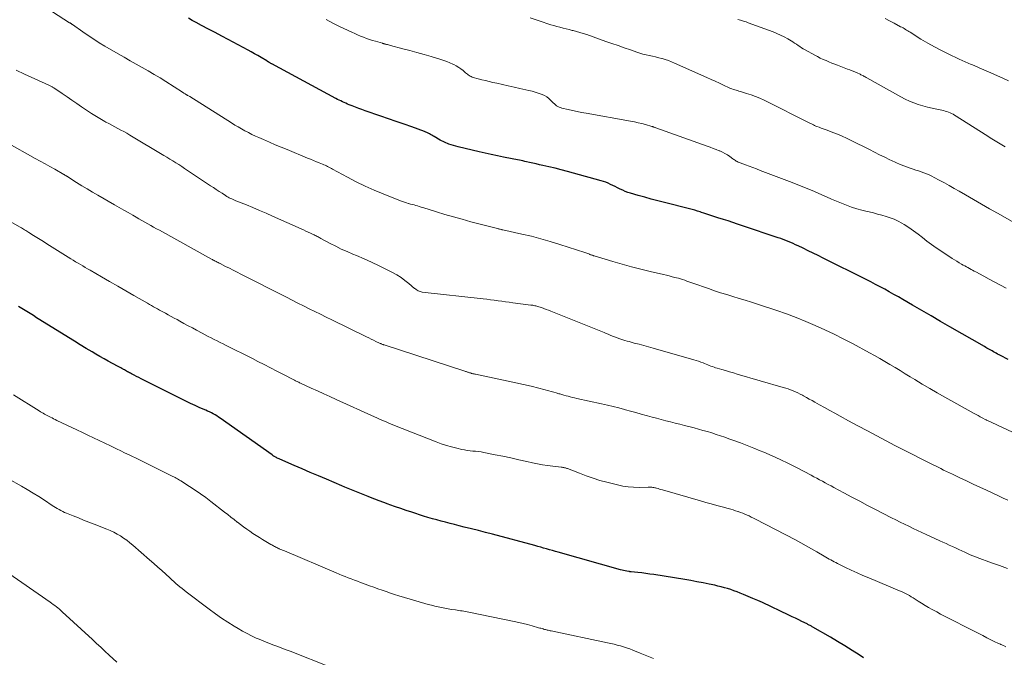
# Model space of a CAD drawing. Units: feet. Extents: x 1901632 to 1905000, y 550000 to 555000.
# Drawn here: x 1904093 to 1904302, y 550222 to 550358 of the extents above; entities that cross this region are included whole.
import ezdxf

# ---------------------------------------------------------------- set-up
doc = ezdxf.new("R2010")
doc.units = ezdxf.units.FT
doc.header["$LTSCALE"] = 100
doc.header["$MEASUREMENT"] = 0
doc.layers.add('CONTOUR INDEX', color=32, linetype='Continuous', lineweight=25)
doc.layers.add('CONTOUR INTERMEDIATE', color=40, linetype='Continuous', lineweight=15)

msp = doc.modelspace()

# ---------------------------------------------------------------- linework, layer by layer
at = {"layer": 'CONTOUR INDEX', "flags": 128}
for points, elevation in [([(1904302.73, 550285.66), (1904301.11, 550286.52), (1904300.81, 550286.68), (1904300.52, 550286.84), (1904300.22, 550287.01), (1904299.93, 550287.17), (1904299.89, 550287.19), (1904299.62, 550287.34), (1904299.34, 550287.5), (1904299.07, 550287.65), (1904298.8, 550287.8), (1904298.52, 550287.96), (1904298.25, 550288.11), (1904297.98, 550288.27), (1904297.71, 550288.43), (1904290.37, 550292.65), (1904288.38, 550293.8), (1904286.39, 550294.95), (1904284.41, 550296.1), (1904282.42, 550297.24), (1904280.36, 550298.43), (1904279.4, 550298.98), (1904278.43, 550299.53), (1904277.46, 550300.07), (1904276.49, 550300.61), (1904275.51, 550301.13), (1904274.53, 550301.65), (1904273.55, 550302.17), (1904272.56, 550302.67), (1904263.4, 550307.27), (1904262.35, 550307.8), (1904261.29, 550308.32), (1904260.23, 550308.83), (1904259.17, 550309.34), (1904258.07, 550309.86), (1904257.55, 550310.1), (1904257.03, 550310.34), (1904256.51, 550310.57), (1904255.98, 550310.79), (1904255.45, 550311), (1904254.92, 550311.2), (1904254.38, 550311.4), (1904253.84, 550311.58), (1904246.23, 550314.15), (1904245.22, 550314.49), (1904244.21, 550314.82), (1904243.19, 550315.15), (1904242.18, 550315.47), (1904241.01, 550315.84), (1904240.58, 550315.98), (1904240.15, 550316.12), (1904239.71, 550316.26), (1904239.28, 550316.4), (1904238.85, 550316.55), (1904238.42, 550316.69), (1904237.99, 550316.83), (1904237.55, 550316.97), (1904237.27, 550317.07), (1904236.69, 550317.24), (1904236.11, 550317.42), (1904235.53, 550317.58), (1904234.95, 550317.73), (1904229.64, 550319.08), (1904228.24, 550319.44), (1904226.84, 550319.81), (1904225.45, 550320.2), (1904224.06, 550320.59), (1904222.44, 550321.06), (1904221.87, 550321.24), (1904221.31, 550321.44), (1904220.76, 550321.68), (1904220.22, 550321.93), (1904220.11, 550321.99), (1904219.63, 550322.23), (1904219.14, 550322.47), (1904218.66, 550322.71), (1904218.17, 550322.94), (1904217.68, 550323.17), (1904217.19, 550323.37), (1904216.68, 550323.55), (1904216.17, 550323.71), (1904210.33, 550325.34), (1904209.01, 550325.7), (1904207.7, 550326.04), (1904206.37, 550326.37), (1904205.05, 550326.67), (1904203.81, 550326.95), (1904203.1, 550327.11), (1904202.39, 550327.27), (1904201.68, 550327.43), (1904200.97, 550327.59), (1904200.31, 550327.74), (1904199.93, 550327.82), (1904199.55, 550327.91), (1904199.17, 550328), (1904198.79, 550328.08), (1904198.41, 550328.17), (1904198.03, 550328.25), (1904197.64, 550328.33), (1904197.26, 550328.4), (1904195.42, 550328.74), (1904194.12, 550328.99), (1904192.82, 550329.26), (1904191.53, 550329.54), (1904190.24, 550329.84), (1904185.75, 550330.9), (1904184.76, 550331.18), (1904183.79, 550331.51), (1904182.86, 550331.91), (1904181.94, 550332.37), (1904180.64, 550333.09), (1904180.39, 550333.24), (1904180.14, 550333.38), (1904179.89, 550333.53), (1904179.64, 550333.68), (1904179.39, 550333.82), (1904179.14, 550333.95), (1904178.88, 550334.07), (1904178.61, 550334.17), (1904175.88, 550335.16), (1904174.25, 550335.75), (1904172.61, 550336.33), (1904170.97, 550336.9), (1904169.33, 550337.47), (1904166.01, 550338.61), (1904165.31, 550338.85), (1904164.62, 550339.1), (1904163.93, 550339.36), (1904163.24, 550339.63), (1904162.59, 550339.88), (1904162.23, 550340.02), (1904161.87, 550340.18), (1904161.51, 550340.33), (1904161.16, 550340.5), (1904160.8, 550340.67), (1904160.45, 550340.85), (1904160.11, 550341.02), (1904159.76, 550341.21), (1904146.17, 550348.54), (1904146.05, 550348.6), (1904145.94, 550348.67), (1904145.82, 550348.73), (1904145.71, 550348.8), (1904145.62, 550348.84), (1904145.55, 550348.89), (1904145.48, 550348.93), (1904145.41, 550348.97), (1904145.34, 550349.01), (1904145.27, 550349.05), (1904145.2, 550349.1), (1904145.13, 550349.14), (1904145.06, 550349.18), (1904143.84, 550349.92), (1904143.16, 550350.33), (1904142.47, 550350.73), (1904141.77, 550351.11), (1904141.08, 550351.49), (1904136.88, 550353.72), (1904135.47, 550354.47), (1904134.05, 550355.23), (1904132.63, 550355.98), (1904131.21, 550356.74), (1904130.02, 550357.37), (1904129.2, 550357.81), (1904128.39, 550358.26)], 960), ([(1904271.96, 550222.21), (1904271.04, 550222.83), (1904269.54, 550223.81), (1904268.02, 550224.78), (1904266.49, 550225.71), (1904264.94, 550226.62), (1904261.23, 550228.77), (1904261.08, 550228.85), (1904260.92, 550228.94), (1904260.76, 550229.03), (1904260.61, 550229.11), (1904260.45, 550229.19), (1904260.29, 550229.27), (1904260.13, 550229.35), (1904259.97, 550229.43), (1904258.9, 550229.96), (1904258.2, 550230.31), (1904257.5, 550230.65), (1904256.8, 550230.98), (1904256.1, 550231.31), (1904250.47, 550233.96), (1904249.48, 550234.42), (1904248.48, 550234.86), (1904247.48, 550235.29), (1904246.47, 550235.71), (1904245.77, 550236), (1904245.11, 550236.26), (1904244.44, 550236.5), (1904243.76, 550236.73), (1904243.09, 550236.94), (1904242.4, 550237.14), (1904241.71, 550237.32), (1904241.02, 550237.49), (1904240.33, 550237.65), (1904239.14, 550237.9), (1904237.85, 550238.17), (1904236.55, 550238.42), (1904235.25, 550238.66), (1904233.95, 550238.87), (1904227.38, 550239.92), (1904226.54, 550240.05), (1904225.69, 550240.17), (1904224.84, 550240.27), (1904224, 550240.37), (1904222.54, 550240.52), (1904222.42, 550240.53), (1904222.3, 550240.55), (1904222.18, 550240.57), (1904222.05, 550240.59), (1904221.63, 550240.67), (1904221.3, 550240.73), (1904220.97, 550240.8), (1904220.64, 550240.88), (1904220.32, 550240.97), (1904207.07, 550244.7), (1904206.45, 550244.87), (1904205.82, 550245.05), (1904205.19, 550245.23), (1904204.57, 550245.4), (1904203.94, 550245.58), (1904203.32, 550245.75), (1904202.69, 550245.92), (1904202.06, 550246.09), (1904193.09, 550248.5), (1904191.59, 550248.9), (1904190.09, 550249.29), (1904188.58, 550249.67), (1904187.08, 550250.05), (1904185.96, 550250.33), (1904185.01, 550250.57), (1904184.06, 550250.81), (1904183.11, 550251.05), (1904182.17, 550251.3), (1904181.22, 550251.55), (1904180.28, 550251.82), (1904179.34, 550252.1), (1904178.41, 550252.39), (1904175.89, 550253.19), (1904174.73, 550253.57), (1904173.57, 550253.96), (1904172.42, 550254.36), (1904171.27, 550254.78), (1904170.88, 550254.92), (1904169.93, 550255.27), (1904168.98, 550255.63), (1904168.04, 550255.99), (1904167.09, 550256.36), (1904166.62, 550256.54), (1904165.91, 550256.82), (1904165.21, 550257.1), (1904164.5, 550257.39), (1904163.8, 550257.67), (1904163.1, 550257.96), (1904162.39, 550258.25), (1904161.69, 550258.55), (1904160.99, 550258.84), (1904157.75, 550260.22), (1904156.04, 550260.95), (1904154.32, 550261.68), (1904152.61, 550262.41), (1904150.9, 550263.15), (1904147.87, 550264.46), (1904147.68, 550264.55), (1904147.48, 550264.64), (1904147.29, 550264.73), (1904147.1, 550264.82), (1904146.91, 550264.92), (1904146.81, 550264.97), (1904146.72, 550265.02), (1904146.63, 550265.08), (1904146.54, 550265.13), (1904146.45, 550265.19), (1904146.36, 550265.25), (1904146.27, 550265.31), (1904146.18, 550265.38), (1904135.17, 550273.19), (1904134.81, 550273.44), (1904134.43, 550273.68), (1904134.05, 550273.91), (1904133.67, 550274.13), (1904133.27, 550274.33), (1904132.88, 550274.53), (1904132.48, 550274.72), (1904132.07, 550274.9), (1904130.85, 550275.43), (1904129.83, 550275.88), (1904128.83, 550276.35), (1904127.82, 550276.82), (1904126.83, 550277.31), (1904118.8, 550281.33), (1904118.31, 550281.58), (1904117.82, 550281.83), (1904117.33, 550282.09), (1904116.84, 550282.34), (1904116.29, 550282.63), (1904116.07, 550282.75), (1904115.86, 550282.86), (1904115.65, 550282.98), (1904115.44, 550283.09), (1904115.23, 550283.21), (1904115.02, 550283.33), (1904114.81, 550283.45), (1904114.59, 550283.57), (1904114.5, 550283.62), (1904114.25, 550283.76), (1904113.99, 550283.9), (1904113.73, 550284.04), (1904113.48, 550284.18), (1904112.22, 550284.86), (1904111.33, 550285.34), (1904110.45, 550285.83), (1904109.57, 550286.33), (1904108.7, 550286.84), (1904107.91, 550287.3), (1904106.64, 550288.05), (1904105.38, 550288.81), (1904104.13, 550289.57), (1904102.88, 550290.35), (1904096.79, 550294.15), (1904096.1, 550294.58), (1904095.41, 550295.02), (1904094.71, 550295.45), (1904094.02, 550295.88), (1904093.31, 550296.32), (1904092.97, 550296.52), (1904092.63, 550296.73), (1904092.28, 550296.94)], 940)]:
    msp.add_lwpolyline(points, dxfattribs=dict(at, elevation=elevation))
at = {"layer": 'CONTOUR INTERMEDIATE', "flags": 128}
for points, elevation in [([(1904308.1, 550268.19), (1904298.23, 550272.76), (1904298.21, 550272.77), (1904298.2, 550272.78), (1904298.18, 550272.79), (1904298.16, 550272.8), (1904298.09, 550272.83), (1904298.07, 550272.84), (1904298.06, 550272.85), (1904298.04, 550272.86), (1904298.02, 550272.87), (1904297.22, 550273.3), (1904296.8, 550273.52), (1904296.38, 550273.74), (1904295.97, 550273.97), (1904295.55, 550274.2), (1904289.29, 550277.68), (1904287.68, 550278.59), (1904286.08, 550279.51), (1904284.5, 550280.45), (1904282.92, 550281.4), (1904281.91, 550282.01), (1904280.84, 550282.67), (1904279.77, 550283.32), (1904278.7, 550283.97), (1904277.62, 550284.62), (1904276.54, 550285.26), (1904275.46, 550285.89), (1904274.36, 550286.51), (1904273.26, 550287.11), (1904269.64, 550289.06), (1904267.68, 550290.08), (1904265.72, 550291.07), (1904263.73, 550292.01), (1904261.73, 550292.93), (1904259.71, 550293.8), (1904257.67, 550294.62), (1904255.61, 550295.38), (1904253.53, 550296.11), (1904249.46, 550297.46), (1904248.15, 550297.88), (1904246.84, 550298.29), (1904245.53, 550298.69), (1904244.22, 550299.08), (1904242.9, 550299.48), (1904241.59, 550299.88), (1904240.29, 550300.31), (1904238.99, 550300.76), (1904235.68, 550301.92), (1904235.25, 550302.08), (1904234.81, 550302.23), (1904234.38, 550302.38), (1904233.95, 550302.54), (1904233.51, 550302.68), (1904233.07, 550302.82), (1904232.63, 550302.95), (1904232.19, 550303.07), (1904231.87, 550303.15), (1904231.26, 550303.3), (1904230.66, 550303.45), (1904230.05, 550303.6), (1904229.44, 550303.75), (1904226.63, 550304.41), (1904224.62, 550304.9), (1904222.62, 550305.42), (1904220.63, 550305.97), (1904218.64, 550306.55), (1904214.71, 550307.72), (1904214.58, 550307.76), (1904214.45, 550307.8), (1904214.32, 550307.85), (1904214.2, 550307.89), (1904214.07, 550307.93), (1904213.94, 550307.98), (1904213.81, 550308.02), (1904213.69, 550308.07), (1904213.53, 550308.13), (1904213.32, 550308.2), (1904213.11, 550308.27), (1904212.9, 550308.34), (1904212.69, 550308.41), (1904207.37, 550310.16), (1904205.37, 550310.79), (1904203.37, 550311.37), (1904201.34, 550311.89), (1904199.31, 550312.37), (1904195.27, 550313.26), (1904195.24, 550313.26), (1904195.22, 550313.27), (1904195.2, 550313.27), (1904195.18, 550313.28), (1904195.08, 550313.3), (1904195.06, 550313.3), (1904195.04, 550313.31), (1904195.02, 550313.31), (1904194.99, 550313.32), (1904194.73, 550313.38), (1904194.58, 550313.42), (1904194.42, 550313.46), (1904194.27, 550313.5), (1904194.12, 550313.53), (1904188.45, 550315), (1904186.62, 550315.5), (1904184.79, 550316.01), (1904182.96, 550316.54), (1904181.14, 550317.1), (1904178.27, 550318), (1904177.89, 550318.12), (1904177.51, 550318.23), (1904177.14, 550318.34), (1904176.76, 550318.45), (1904176.38, 550318.56), (1904176, 550318.66), (1904175.62, 550318.76), (1904175.24, 550318.86), (1904175.16, 550318.88), (1904174.75, 550319), (1904174.34, 550319.13), (1904173.93, 550319.27), (1904173.52, 550319.42), (1904169.81, 550320.9), (1904167.88, 550321.71), (1904165.97, 550322.57), (1904164.09, 550323.49), (1904162.23, 550324.46), (1904159.07, 550326.18), (1904158.81, 550326.32), (1904158.54, 550326.46), (1904158.28, 550326.6), (1904158.01, 550326.73), (1904157.74, 550326.86), (1904157.46, 550326.99), (1904157.19, 550327.11), (1904156.91, 550327.23), (1904156.23, 550327.51), (1904155.61, 550327.76), (1904154.99, 550328.02), (1904154.37, 550328.27), (1904153.75, 550328.53), (1904149.37, 550330.33), (1904148.12, 550330.85), (1904146.86, 550331.37), (1904145.61, 550331.91), (1904144.37, 550332.45), (1904143.39, 550332.88), (1904142.64, 550333.22), (1904141.89, 550333.57), (1904141.15, 550333.94), (1904140.42, 550334.33), (1904139.7, 550334.73), (1904138.99, 550335.14), (1904138.28, 550335.56), (1904137.58, 550335.99), (1904128.67, 550341.6), (1904128.52, 550341.69), (1904128.38, 550341.78), (1904128.23, 550341.87), (1904128.08, 550341.96), (1904128.01, 550342), (1904127.89, 550342.07), (1904127.78, 550342.14), (1904127.67, 550342.21), (1904127.56, 550342.28), (1904127.45, 550342.35), (1904127.33, 550342.42), (1904127.22, 550342.49), (1904127.11, 550342.56), (1904123.62, 550344.79), (1904122.37, 550345.57), (1904121.11, 550346.33), (1904119.84, 550347.07), (1904118.56, 550347.8), (1904117.27, 550348.51), (1904115.99, 550349.24), (1904114.71, 550349.97), (1904113.43, 550350.71), (1904110.64, 550352.33), (1904109.43, 550353.06), (1904108.24, 550353.81), (1904107.06, 550354.59), (1904105.9, 550355.38), (1904103.74, 550356.91), (1904103.66, 550356.96), (1904103.59, 550357.01), (1904103.51, 550357.07), (1904103.44, 550357.12), (1904103.36, 550357.17), (1904103.28, 550357.22), (1904103.21, 550357.27), (1904103.13, 550357.32), (1904096.05, 550361.84)], 956), ([(1904302.32, 550300.83), (1904301.13, 550301.47), (1904299.94, 550302.11), (1904298.75, 550302.75), (1904297.57, 550303.39), (1904295.85, 550304.32), (1904295.52, 550304.5), (1904295.19, 550304.68), (1904294.86, 550304.86), (1904294.53, 550305.04), (1904294.2, 550305.23), (1904293.88, 550305.41), (1904293.55, 550305.6), (1904293.22, 550305.78), (1904292.86, 550305.99), (1904292.36, 550306.28), (1904291.85, 550306.58), (1904291.36, 550306.89), (1904290.87, 550307.2), (1904288.44, 550308.78), (1904287.44, 550309.46), (1904286.45, 550310.15), (1904285.49, 550310.87), (1904284.54, 550311.61), (1904283.58, 550312.36), (1904282.61, 550313.06), (1904281.62, 550313.73), (1904280.61, 550314.37), (1904280.16, 550314.65), (1904279.35, 550315.1), (1904278.52, 550315.5), (1904277.66, 550315.84), (1904276.78, 550316.13), (1904275.88, 550316.38), (1904274.98, 550316.62), (1904274.08, 550316.85), (1904273.18, 550317.07), (1904272.76, 550317.17), (1904271.65, 550317.45), (1904270.54, 550317.76), (1904269.46, 550318.11), (1904268.38, 550318.5), (1904267.3, 550318.92), (1904266.24, 550319.35), (1904265.18, 550319.8), (1904264.13, 550320.26), (1904263.11, 550320.71), (1904261.55, 550321.4), (1904259.98, 550322.06), (1904258.39, 550322.7), (1904256.8, 550323.32), (1904250.01, 550325.91), (1904249.23, 550326.21), (1904248.45, 550326.5), (1904247.66, 550326.79), (1904246.88, 550327.08), (1904245.72, 550327.5), (1904245.52, 550327.59), (1904245.32, 550327.67), (1904245.12, 550327.78), (1904244.93, 550327.89), (1904244.75, 550328), (1904244.56, 550328.12), (1904244.38, 550328.25), (1904244.2, 550328.38), (1904243.56, 550328.85), (1904243.05, 550329.19), (1904242.52, 550329.51), (1904241.97, 550329.79), (1904241.41, 550330.04), (1904241.28, 550330.09), (1904240.64, 550330.34), (1904240, 550330.58), (1904239.36, 550330.82), (1904238.71, 550331.06), (1904227.79, 550334.97), (1904227.69, 550335.01), (1904227.59, 550335.05), (1904227.49, 550335.09), (1904227.39, 550335.13), (1904227.29, 550335.16), (1904227.19, 550335.2), (1904227.08, 550335.24), (1904226.98, 550335.27), (1904225.62, 550335.65), (1904224.84, 550335.87), (1904224.05, 550336.06), (1904223.26, 550336.23), (1904222.46, 550336.38), (1904212.97, 550338.05), (1904212.01, 550338.23), (1904211.05, 550338.42), (1904210.09, 550338.63), (1904209.14, 550338.86), (1904207.84, 550339.17), (1904207.55, 550339.26), (1904207.26, 550339.37), (1904206.98, 550339.51), (1904206.72, 550339.67), (1904206.47, 550339.86), (1904206.23, 550340.05), (1904205.99, 550340.26), (1904205.77, 550340.48), (1904205.44, 550340.83), (1904205.04, 550341.2), (1904204.61, 550341.54), (1904204.14, 550341.81), (1904203.64, 550342.04), (1904203.41, 550342.12), (1904202.77, 550342.35), (1904202.13, 550342.56), (1904201.48, 550342.75), (1904200.82, 550342.91), (1904198.87, 550343.36), (1904197.66, 550343.64), (1904196.44, 550343.91), (1904195.23, 550344.18), (1904194.01, 550344.45), (1904193.13, 550344.64), (1904192.36, 550344.81), (1904191.58, 550345), (1904190.81, 550345.19), (1904190.04, 550345.4), (1904188.97, 550345.7), (1904188.74, 550345.77), (1904188.52, 550345.86), (1904188.31, 550345.97), (1904188.11, 550346.1), (1904187.91, 550346.24), (1904187.72, 550346.38), (1904187.53, 550346.53), (1904187.34, 550346.68), (1904186.81, 550347.13), (1904186.36, 550347.49), (1904185.88, 550347.83), (1904185.38, 550348.12), (1904184.86, 550348.4), (1904184.66, 550348.5), (1904184.02, 550348.78), (1904183.38, 550349.05), (1904182.72, 550349.28), (1904182.06, 550349.5), (1904180.02, 550350.11), (1904178.51, 550350.55), (1904177.01, 550350.98), (1904175.5, 550351.39), (1904173.98, 550351.8), (1904171.36, 550352.5), (1904171.15, 550352.55), (1904170.95, 550352.6), (1904170.75, 550352.66), (1904170.55, 550352.71), (1904170.31, 550352.77), (1904170.23, 550352.79), (1904170.14, 550352.82), (1904170.06, 550352.84), (1904169.98, 550352.86), (1904169.9, 550352.88), (1904169.81, 550352.9), (1904169.73, 550352.93), (1904169.65, 550352.95), (1904168.16, 550353.37), (1904167.52, 550353.57), (1904166.88, 550353.77), (1904166.25, 550353.99), (1904165.63, 550354.22), (1904165.01, 550354.47), (1904164.39, 550354.73), (1904163.78, 550355), (1904163.18, 550355.29), (1904160.56, 550356.55), (1904159.12, 550357.26), (1904157.69, 550357.98)], 964), ([(1904304.12, 550314.78), (1904300.5, 550316.78), (1904298.77, 550317.74), (1904297.06, 550318.71), (1904295.35, 550319.7), (1904293.65, 550320.7), (1904292.34, 550321.48), (1904291.3, 550322.09), (1904290.24, 550322.69), (1904289.18, 550323.28), (1904288.11, 550323.86), (1904287.04, 550324.43), (1904286.5, 550324.7), (1904285.95, 550324.95), (1904285.39, 550325.18), (1904284.82, 550325.39), (1904284.25, 550325.59), (1904283.68, 550325.78), (1904283.1, 550325.98), (1904282.53, 550326.17), (1904281.72, 550326.45), (1904280.75, 550326.8), (1904279.79, 550327.18), (1904278.85, 550327.59), (1904277.91, 550328.02), (1904277.59, 550328.18), (1904276.51, 550328.71), (1904275.42, 550329.25), (1904274.34, 550329.79), (1904273.26, 550330.33), (1904269.38, 550332.26), (1904268.4, 550332.73), (1904267.42, 550333.18), (1904266.43, 550333.59), (1904265.43, 550333.99), (1904264.27, 550334.43), (1904263.84, 550334.59), (1904263.41, 550334.75), (1904262.98, 550334.91), (1904262.56, 550335.07), (1904262.04, 550335.27), (1904261.87, 550335.34), (1904261.71, 550335.41), (1904261.54, 550335.49), (1904261.38, 550335.57), (1904261.22, 550335.65), (1904261.05, 550335.73), (1904260.89, 550335.82), (1904260.73, 550335.9), (1904250.84, 550340.83), (1904249.93, 550341.26), (1904249.01, 550341.65), (1904248.07, 550341.99), (1904247.12, 550342.3), (1904245.81, 550342.69), (1904245.5, 550342.78), (1904245.2, 550342.87), (1904244.9, 550342.95), (1904244.6, 550343.04), (1904244.3, 550343.14), (1904244, 550343.24), (1904243.71, 550343.36), (1904243.42, 550343.49), (1904242.23, 550344.04), (1904241.35, 550344.45), (1904240.46, 550344.86), (1904239.58, 550345.26), (1904238.69, 550345.66), (1904231.8, 550348.74), (1904231.15, 550349.01), (1904230.49, 550349.26), (1904229.82, 550349.48), (1904229.14, 550349.68), (1904229.11, 550349.69), (1904228.44, 550349.86), (1904227.77, 550350.03), (1904227.1, 550350.18), (1904226.42, 550350.33), (1904225.74, 550350.49), (1904225.07, 550350.66), (1904224.41, 550350.86), (1904223.75, 550351.07), (1904222.43, 550351.53), (1904221.11, 550351.98), (1904219.79, 550352.44), (1904218.47, 550352.9), (1904217.16, 550353.36), (1904213.11, 550354.79), (1904212.39, 550355.03), (1904211.67, 550355.26), (1904210.94, 550355.46), (1904210.21, 550355.66), (1904210.05, 550355.7), (1904209.39, 550355.86), (1904208.74, 550356.03), (1904208.09, 550356.19), (1904207.43, 550356.35), (1904206.78, 550356.52), (1904206.14, 550356.7), (1904205.49, 550356.89), (1904204.85, 550357.1), (1904203.61, 550357.51), (1904202.35, 550357.94), (1904201.09, 550358.36)], 968), ([(1904302.1, 550330.89), (1904300.67, 550331.75), (1904299.25, 550332.62), (1904297.85, 550333.51), (1904291.68, 550337.47), (1904291.37, 550337.67), (1904291.05, 550337.85), (1904290.73, 550338.02), (1904290.4, 550338.17), (1904290.06, 550338.31), (1904289.72, 550338.44), (1904289.36, 550338.54), (1904289.01, 550338.62), (1904287.56, 550338.92), (1904286.57, 550339.13), (1904285.59, 550339.37), (1904284.61, 550339.64), (1904283.64, 550339.94), (1904282.69, 550340.28), (1904281.75, 550340.65), (1904280.84, 550341.08), (1904279.94, 550341.55), (1904272.7, 550345.58), (1904272.52, 550345.68), (1904272.34, 550345.78), (1904272.16, 550345.89), (1904271.98, 550345.99), (1904271.8, 550346.08), (1904271.62, 550346.18), (1904271.43, 550346.27), (1904271.25, 550346.35), (1904270.62, 550346.63), (1904270.11, 550346.85), (1904269.6, 550347.07), (1904269.09, 550347.27), (1904268.57, 550347.47), (1904266.48, 550348.26), (1904265.86, 550348.5), (1904265.24, 550348.74), (1904264.62, 550348.99), (1904264.01, 550349.25), (1904263.4, 550349.52), (1904262.79, 550349.8), (1904262.2, 550350.1), (1904261.61, 550350.41), (1904259.56, 550351.55), (1904259.18, 550351.77), (1904258.8, 550352), (1904258.43, 550352.24), (1904258.06, 550352.49), (1904257.7, 550352.74), (1904257.33, 550352.99), (1904256.96, 550353.23), (1904256.58, 550353.46), (1904255.87, 550353.89), (1904255.12, 550354.3), (1904254.36, 550354.69), (1904253.58, 550355.04), (1904252.79, 550355.36), (1904247.46, 550357.33), (1904247.05, 550357.48), (1904246.64, 550357.61), (1904246.23, 550357.74), (1904245.81, 550357.86), (1904245.52, 550357.94), (1904245.25, 550358.01)], 972), ([(1904302.8, 550344.96), (1904301.75, 550345.43), (1904299.07, 550346.63), (1904298.58, 550346.85), (1904298.1, 550347.07), (1904297.61, 550347.29), (1904297.12, 550347.5), (1904296.62, 550347.72), (1904296.13, 550347.93), (1904295.64, 550348.14), (1904295.14, 550348.34), (1904294.86, 550348.46), (1904294.22, 550348.73), (1904293.59, 550349), (1904292.96, 550349.28), (1904292.34, 550349.57), (1904290.03, 550350.67), (1904288.55, 550351.4), (1904287.08, 550352.17), (1904285.64, 550352.99), (1904284.21, 550353.84), (1904281.89, 550355.28), (1904281.65, 550355.44), (1904281.4, 550355.59), (1904281.15, 550355.75), (1904280.9, 550355.9), (1904280.65, 550356.06), (1904280.39, 550356.2), (1904280.14, 550356.35), (1904279.88, 550356.48), (1904278.48, 550357.21), (1904277.53, 550357.7), (1904276.57, 550358.19)], 976), ([(1904302.71, 550255.77), (1904301.7, 550256.22), (1904300.69, 550256.68), (1904298.12, 550257.86), (1904296.7, 550258.52), (1904295.29, 550259.18), (1904293.87, 550259.84), (1904292.46, 550260.51), (1904290.89, 550261.26), (1904290.26, 550261.55), (1904289.64, 550261.86), (1904289.02, 550262.16), (1904288.4, 550262.47), (1904285.97, 550263.68), (1904284.14, 550264.59), (1904282.31, 550265.52), (1904280.49, 550266.46), (1904278.67, 550267.4), (1904276.84, 550268.35), (1904274.83, 550269.42), (1904272.81, 550270.49), (1904270.81, 550271.57), (1904268.8, 550272.66), (1904266.99, 550273.66), (1904265.9, 550274.26), (1904264.81, 550274.86), (1904263.72, 550275.46), (1904262.63, 550276.07), (1904261.65, 550276.61), (1904261.05, 550276.94), (1904260.44, 550277.28), (1904259.84, 550277.61), (1904259.23, 550277.94), (1904258.99, 550278.07), (1904258.5, 550278.33), (1904258.01, 550278.58), (1904257.51, 550278.81), (1904257, 550279.03), (1904256.49, 550279.23), (1904255.98, 550279.42), (1904255.45, 550279.6), (1904254.93, 550279.76), (1904245.14, 550282.59), (1904244.31, 550282.83), (1904243.49, 550283.07), (1904242.66, 550283.31), (1904241.84, 550283.54), (1904240.88, 550283.82), (1904240.53, 550283.93), (1904240.19, 550284.04), (1904239.85, 550284.16), (1904239.52, 550284.29), (1904239.18, 550284.42), (1904238.85, 550284.56), (1904238.52, 550284.69), (1904238.18, 550284.83), (1904237.88, 550284.95), (1904237.39, 550285.14), (1904236.9, 550285.32), (1904236.41, 550285.48), (1904235.9, 550285.63), (1904227.25, 550288.07), (1904226.25, 550288.35), (1904225.25, 550288.63), (1904224.25, 550288.91), (1904223.24, 550289.18), (1904222.13, 550289.48), (1904221.69, 550289.61), (1904221.24, 550289.74), (1904220.79, 550289.88), (1904220.35, 550290.03), (1904219.91, 550290.18), (1904219.47, 550290.34), (1904219.04, 550290.5), (1904218.6, 550290.67), (1904218.58, 550290.68), (1904218.13, 550290.86), (1904217.69, 550291.04), (1904217.24, 550291.22), (1904216.8, 550291.4), (1904205.47, 550295.97), (1904204.99, 550296.17), (1904204.5, 550296.35), (1904204.01, 550296.53), (1904203.52, 550296.71), (1904202.95, 550296.91), (1904202.74, 550296.97), (1904202.53, 550297.04), (1904202.32, 550297.09), (1904202.1, 550297.13), (1904201.88, 550297.17), (1904201.67, 550297.21), (1904201.45, 550297.24), (1904201.23, 550297.27), (1904197.42, 550297.75), (1904196.63, 550297.85), (1904195.84, 550297.96), (1904195.05, 550298.07), (1904194.25, 550298.18), (1904193.46, 550298.29), (1904192.67, 550298.39), (1904191.88, 550298.49), (1904191.09, 550298.58), (1904178.12, 550300.04), (1904177.9, 550300.08), (1904177.68, 550300.13), (1904177.47, 550300.21), (1904177.26, 550300.31), (1904177.06, 550300.42), (1904176.87, 550300.54), (1904176.69, 550300.68), (1904176.51, 550300.82), (1904175.27, 550301.87), (1904174.46, 550302.51), (1904173.62, 550303.11), (1904172.74, 550303.66), (1904171.83, 550304.16), (1904170.51, 550304.85), (1904168.94, 550305.63), (1904167.35, 550306.39), (1904165.75, 550307.1), (1904164.14, 550307.79), (1904163.36, 550308.11), (1904162.13, 550308.63), (1904160.91, 550309.18), (1904159.72, 550309.77), (1904158.53, 550310.38), (1904156.58, 550311.42), (1904156.38, 550311.53), (1904156.17, 550311.63), (1904155.97, 550311.75), (1904155.77, 550311.86), (1904155.57, 550311.97), (1904155.37, 550312.07), (1904155.17, 550312.18), (1904154.96, 550312.28), (1904154.38, 550312.55), (1904153.88, 550312.78), (1904153.39, 550313.01), (1904152.89, 550313.24), (1904152.39, 550313.47), (1904146.29, 550316.2), (1904144.9, 550316.81), (1904143.51, 550317.41), (1904142.12, 550317.99), (1904140.72, 550318.56), (1904138.48, 550319.46), (1904138.19, 550319.58), (1904137.91, 550319.7), (1904137.63, 550319.83), (1904137.36, 550319.96), (1904137.09, 550320.1), (1904136.82, 550320.24), (1904136.55, 550320.39), (1904136.29, 550320.56), (1904135.56, 550321.03), (1904134.94, 550321.43), (1904134.32, 550321.83), (1904133.71, 550322.24), (1904133.09, 550322.65), (1904128.21, 550325.9), (1904127.59, 550326.31), (1904126.96, 550326.72), (1904126.34, 550327.13), (1904125.7, 550327.53), (1904125.07, 550327.92), (1904124.43, 550328.31), (1904123.8, 550328.7), (1904123.16, 550329.09), (1904115.9, 550333.43), (1904115.28, 550333.8), (1904114.65, 550334.16), (1904114.02, 550334.5), (1904113.38, 550334.84), (1904112.73, 550335.17), (1904112.09, 550335.51), (1904111.46, 550335.85), (1904110.82, 550336.19), (1904110.62, 550336.3), (1904109.89, 550336.71), (1904109.17, 550337.13), (1904108.46, 550337.58), (1904107.76, 550338.04), (1904105.68, 550339.46), (1904104.65, 550340.15), (1904103.63, 550340.85), (1904102.6, 550341.54), (1904101.57, 550342.24), (1904099.76, 550343.46), (1904099.63, 550343.54), (1904099.51, 550343.62), (1904099.38, 550343.69), (1904099.25, 550343.77), (1904099.12, 550343.84), (1904098.98, 550343.9), (1904098.85, 550343.97), (1904098.71, 550344.03), (1904093.56, 550346.39), (1904091.77, 550347.2)], 952), ([(1904302.64, 550241.23), (1904300.93, 550241.83), (1904299.22, 550242.44), (1904296.19, 550243.54), (1904296, 550243.61), (1904295.81, 550243.69), (1904295.62, 550243.76), (1904295.43, 550243.84), (1904295.25, 550243.92), (1904295.06, 550244), (1904294.88, 550244.08), (1904294.69, 550244.16), (1904293.57, 550244.67), (1904292.9, 550244.97), (1904292.23, 550245.28), (1904291.56, 550245.59), (1904290.89, 550245.89), (1904290.21, 550246.2), (1904289.54, 550246.51), (1904288.87, 550246.82), (1904288.2, 550247.13), (1904285.33, 550248.45), (1904284.4, 550248.88), (1904283.48, 550249.32), (1904282.55, 550249.76), (1904281.63, 550250.2), (1904280.71, 550250.65), (1904279.79, 550251.11), (1904278.88, 550251.57), (1904277.97, 550252.03), (1904274.56, 550253.77), (1904272.87, 550254.64), (1904271.18, 550255.52), (1904269.5, 550256.41), (1904267.82, 550257.3), (1904265.68, 550258.45), (1904265.08, 550258.78), (1904264.47, 550259.11), (1904263.86, 550259.44), (1904263.26, 550259.78), (1904262.65, 550260.11), (1904262.04, 550260.44), (1904261.43, 550260.76), (1904260.82, 550261.08), (1904257.73, 550262.68), (1904256.01, 550263.54), (1904254.28, 550264.38), (1904252.54, 550265.17), (1904250.78, 550265.94), (1904250.02, 550266.26), (1904248.63, 550266.84), (1904247.22, 550267.4), (1904245.81, 550267.94), (1904244.39, 550268.46), (1904243.37, 550268.83), (1904242.46, 550269.15), (1904241.54, 550269.46), (1904240.62, 550269.76), (1904239.7, 550270.06), (1904238.77, 550270.34), (1904237.84, 550270.61), (1904236.91, 550270.87), (1904235.97, 550271.12), (1904233.88, 550271.66), (1904232.9, 550271.91), (1904231.91, 550272.17), (1904230.93, 550272.42), (1904229.94, 550272.67), (1904228.96, 550272.92), (1904227.98, 550273.17), (1904227, 550273.44), (1904226.02, 550273.71), (1904225.77, 550273.78), (1904224.67, 550274.09), (1904223.56, 550274.39), (1904222.46, 550274.7), (1904221.35, 550274.99), (1904221.15, 550275.05), (1904219.94, 550275.37), (1904218.72, 550275.67), (1904217.5, 550275.96), (1904216.28, 550276.24), (1904210.99, 550277.42), (1904210.54, 550277.52), (1904210.08, 550277.63), (1904209.62, 550277.74), (1904209.17, 550277.85), (1904208.71, 550277.97), (1904208.26, 550278.09), (1904207.81, 550278.22), (1904207.36, 550278.35), (1904207.19, 550278.4), (1904206.65, 550278.56), (1904206.12, 550278.71), (1904205.58, 550278.86), (1904205.04, 550279), (1904202.9, 550279.57), (1904201.28, 550279.98), (1904199.66, 550280.37), (1904198.03, 550280.74), (1904196.4, 550281.1), (1904189.44, 550282.55), (1904189.31, 550282.58), (1904189.17, 550282.61), (1904189.04, 550282.64), (1904188.91, 550282.67), (1904188.77, 550282.71), (1904188.64, 550282.74), (1904188.51, 550282.78), (1904188.38, 550282.82), (1904188.35, 550282.83), (1904188.21, 550282.87), (1904188.07, 550282.91), (1904187.92, 550282.96), (1904187.78, 550283), (1904187.76, 550283.01), (1904187.61, 550283.06), (1904187.46, 550283.11), (1904187.31, 550283.16), (1904187.16, 550283.21), (1904170.05, 550288.77), (1904169.92, 550288.81), (1904169.79, 550288.85), (1904169.67, 550288.9), (1904169.55, 550288.95), (1904169.42, 550289), (1904169.3, 550289.06), (1904169.18, 550289.11), (1904169.06, 550289.17), (1904168.29, 550289.54), (1904167.79, 550289.78), (1904167.29, 550290.03), (1904166.79, 550290.27), (1904166.29, 550290.52), (1904158.93, 550294.1), (1904157.72, 550294.7), (1904156.51, 550295.3), (1904155.29, 550295.89), (1904154.08, 550296.49), (1904152.87, 550297.1), (1904151.66, 550297.7), (1904150.45, 550298.31), (1904149.25, 550298.92), (1904139.53, 550303.85), (1904138.73, 550304.26), (1904137.92, 550304.67), (1904137.11, 550305.08), (1904136.31, 550305.49), (1904135.12, 550306.09), (1904134.91, 550306.19), (1904134.69, 550306.3), (1904134.48, 550306.41), (1904134.27, 550306.52), (1904134.02, 550306.65), (1904133.94, 550306.69), (1904133.85, 550306.74), (1904133.76, 550306.78), (1904133.68, 550306.83), (1904133.59, 550306.87), (1904133.51, 550306.92), (1904133.42, 550306.97), (1904133.33, 550307.01), (1904122.26, 550313.16), (1904121.63, 550313.51), (1904121, 550313.86), (1904120.38, 550314.22), (1904119.75, 550314.57), (1904119.13, 550314.93), (1904118.5, 550315.28), (1904117.87, 550315.63), (1904117.25, 550315.99), (1904116.56, 550316.37), (1904115.59, 550316.92), (1904114.63, 550317.47), (1904113.66, 550318.02), (1904112.69, 550318.58), (1904109.14, 550320.62), (1904108, 550321.28), (1904106.86, 550321.96), (1904105.73, 550322.65), (1904104.61, 550323.35), (1904102.53, 550324.66), (1904102.45, 550324.71), (1904102.37, 550324.76), (1904102.29, 550324.81), (1904102.21, 550324.86), (1904102.12, 550324.91), (1904102.04, 550324.96), (1904101.96, 550325.01), (1904101.87, 550325.06), (1904099.97, 550326.14), (1904098.93, 550326.72), (1904097.89, 550327.3), (1904096.85, 550327.89), (1904095.81, 550328.47), (1904089.76, 550331.87)], 948), ([(1904302.29, 550224.58), (1904301.73, 550224.83), (1904301.18, 550225.08), (1904301.11, 550225.1), (1904300.53, 550225.37), (1904299.95, 550225.65), (1904299.38, 550225.93), (1904298.8, 550226.22), (1904298.25, 550226.51), (1904297.4, 550226.95), (1904296.55, 550227.38), (1904295.7, 550227.82), (1904294.84, 550228.25), (1904290.07, 550230.67), (1904289.23, 550231.1), (1904288.39, 550231.54), (1904287.56, 550231.99), (1904286.73, 550232.44), (1904286.58, 550232.52), (1904285.83, 550232.94), (1904285.09, 550233.38), (1904284.35, 550233.83), (1904283.62, 550234.29), (1904282.97, 550234.71), (1904282.57, 550234.96), (1904282.16, 550235.21), (1904281.76, 550235.45), (1904281.34, 550235.68), (1904280.93, 550235.9), (1904280.5, 550236.12), (1904280.08, 550236.31), (1904279.64, 550236.5), (1904273.11, 550239.24), (1904271.86, 550239.77), (1904270.62, 550240.32), (1904269.38, 550240.88), (1904268.16, 550241.46), (1904266.43, 550242.29), (1904266.07, 550242.47), (1904265.72, 550242.65), (1904265.37, 550242.84), (1904265.02, 550243.04), (1904264.68, 550243.24), (1904264.33, 550243.44), (1904263.99, 550243.65), (1904263.64, 550243.85), (1904262.08, 550244.77), (1904260.95, 550245.43), (1904259.82, 550246.07), (1904258.67, 550246.7), (1904257.52, 550247.31), (1904249.01, 550251.74), (1904248.57, 550251.96), (1904248.12, 550252.18), (1904247.67, 550252.4), (1904247.21, 550252.6), (1904246.75, 550252.8), (1904246.29, 550252.99), (1904245.82, 550253.16), (1904245.35, 550253.33), (1904245.28, 550253.36), (1904244.77, 550253.52), (1904244.25, 550253.69), (1904243.74, 550253.84), (1904243.22, 550253.98), (1904241.93, 550254.33), (1904240.77, 550254.65), (1904239.61, 550254.98), (1904238.45, 550255.3), (1904237.29, 550255.63), (1904229.2, 550257.96), (1904228.9, 550258.04), (1904228.6, 550258.13), (1904228.29, 550258.22), (1904227.99, 550258.3), (1904227.77, 550258.36), (1904227.57, 550258.41), (1904227.37, 550258.45), (1904227.17, 550258.48), (1904226.98, 550258.51), (1904226.77, 550258.52), (1904226.57, 550258.53), (1904226.37, 550258.54), (1904226.17, 550258.54), (1904224.24, 550258.48), (1904223.08, 550258.5), (1904221.92, 550258.58), (1904220.78, 550258.76), (1904219.64, 550259), (1904217.41, 550259.57), (1904215.93, 550259.98), (1904214.47, 550260.43), (1904213.02, 550260.93), (1904211.59, 550261.47), (1904209.06, 550262.47), (1904208.9, 550262.53), (1904208.74, 550262.59), (1904208.57, 550262.63), (1904208.4, 550262.67), (1904208.22, 550262.7), (1904208.05, 550262.73), (1904207.88, 550262.76), (1904207.71, 550262.78), (1904205.88, 550262.97), (1904204.8, 550263.11), (1904203.72, 550263.27), (1904202.64, 550263.47), (1904201.58, 550263.7), (1904200.35, 550263.99), (1904198.67, 550264.37), (1904196.98, 550264.74), (1904195.3, 550265.1), (1904193.61, 550265.44), (1904191.23, 550265.91), (1904190.65, 550266.01), (1904190.06, 550266.1), (1904189.47, 550266.17), (1904188.88, 550266.22), (1904188.29, 550266.28), (1904187.7, 550266.35), (1904187.11, 550266.45), (1904186.53, 550266.56), (1904185.46, 550266.8), (1904184.36, 550267.08), (1904183.26, 550267.39), (1904182.18, 550267.75), (1904181.11, 550268.14), (1904172.24, 550271.67), (1904171.7, 550271.88), (1904171.16, 550272.1), (1904170.63, 550272.33), (1904170.09, 550272.56), (1904169.56, 550272.79), (1904169.03, 550273.02), (1904168.5, 550273.26), (1904167.97, 550273.5), (1904159.82, 550277.2), (1904158.49, 550277.8), (1904157.17, 550278.4), (1904155.84, 550279.01), (1904154.52, 550279.61), (1904152.23, 550280.66), (1904152.05, 550280.75), (1904151.87, 550280.83), (1904151.7, 550280.91), (1904151.52, 550281), (1904151.34, 550281.08), (1904151.17, 550281.17), (1904150.99, 550281.26), (1904150.82, 550281.34), (1904148.51, 550282.53), (1904147.18, 550283.21), (1904145.85, 550283.9), (1904144.52, 550284.59), (1904143.19, 550285.28), (1904142.01, 550285.89), (1904140.87, 550286.48), (1904139.73, 550287.06), (1904138.58, 550287.63), (1904137.43, 550288.19), (1904136.4, 550288.69), (1904135.76, 550289), (1904135.12, 550289.32), (1904134.48, 550289.63), (1904133.84, 550289.95), (1904133.2, 550290.27), (1904132.57, 550290.6), (1904131.94, 550290.93), (1904131.31, 550291.27), (1904130.14, 550291.9), (1904129.24, 550292.39), (1904128.34, 550292.88), (1904127.44, 550293.37), (1904126.54, 550293.86), (1904126, 550294.17), (1904125.37, 550294.51), (1904124.75, 550294.85), (1904124.12, 550295.19), (1904123.49, 550295.53), (1904123.1, 550295.74), (1904122.67, 550295.98), (1904122.24, 550296.21), (1904121.81, 550296.45), (1904121.38, 550296.68), (1904120.95, 550296.92), (1904120.53, 550297.16), (1904120.1, 550297.41), (1904119.67, 550297.65), (1904116.81, 550299.31), (1904115.08, 550300.31), (1904113.36, 550301.3), (1904111.63, 550302.3), (1904109.9, 550303.29), (1904107.47, 550304.69), (1904106.96, 550304.98), (1904106.45, 550305.28), (1904105.93, 550305.58), (1904105.42, 550305.88), (1904104.91, 550306.19), (1904104.4, 550306.49), (1904103.9, 550306.8), (1904103.39, 550307.12), (1904098.25, 550310.32), (1904097.54, 550310.76), (1904096.84, 550311.2), (1904096.13, 550311.65), (1904095.43, 550312.09), (1904094.48, 550312.69), (1904094.25, 550312.83), (1904094.02, 550312.97), (1904093.79, 550313.11), (1904093.56, 550313.25), (1904093.32, 550313.39), (1904093.09, 550313.53), (1904092.86, 550313.66), (1904092.63, 550313.8), (1904088.99, 550315.92)], 944), ([(1904227.32, 550222.09), (1904225.9, 550222.68), (1904224.47, 550223.25), (1904222.91, 550223.88), (1904222.26, 550224.13), (1904221.6, 550224.36), (1904220.94, 550224.57), (1904220.27, 550224.77), (1904219.59, 550224.95), (1904218.92, 550225.12), (1904218.24, 550225.28), (1904217.56, 550225.43), (1904205.54, 550227.96), (1904205.34, 550228), (1904205.13, 550228.05), (1904204.93, 550228.09), (1904204.73, 550228.13), (1904204.53, 550228.18), (1904204.33, 550228.23), (1904204.13, 550228.28), (1904203.93, 550228.34), (1904203.85, 550228.36), (1904203.61, 550228.43), (1904203.37, 550228.5), (1904203.13, 550228.57), (1904202.89, 550228.64), (1904201.48, 550229.04), (1904200.54, 550229.3), (1904199.59, 550229.54), (1904198.64, 550229.76), (1904197.68, 550229.97), (1904188.01, 550231.94), (1904187.66, 550232), (1904187.32, 550232.07), (1904186.97, 550232.13), (1904186.62, 550232.19), (1904186.27, 550232.24), (1904185.92, 550232.29), (1904185.57, 550232.35), (1904185.23, 550232.4), (1904184.33, 550232.54), (1904183.62, 550232.66), (1904182.91, 550232.78), (1904182.2, 550232.92), (1904181.49, 550233.07), (1904180.79, 550233.23), (1904180.08, 550233.4), (1904179.39, 550233.59), (1904178.69, 550233.79), (1904173.16, 550235.44), (1904172.26, 550235.72), (1904171.36, 550236.01), (1904170.47, 550236.31), (1904169.57, 550236.62), (1904168.69, 550236.93), (1904167.8, 550237.25), (1904166.91, 550237.57), (1904166.02, 550237.89), (1904164.98, 550238.27), (1904164.33, 550238.51), (1904163.69, 550238.75), (1904163.04, 550239), (1904162.4, 550239.24), (1904161.76, 550239.5), (1904161.12, 550239.75), (1904160.48, 550240.02), (1904159.84, 550240.28), (1904148.82, 550244.95), (1904148.55, 550245.07), (1904148.27, 550245.19), (1904147.99, 550245.3), (1904147.72, 550245.42), (1904147.61, 550245.47), (1904147.39, 550245.57), (1904147.17, 550245.67), (1904146.96, 550245.78), (1904146.74, 550245.89), (1904146.7, 550245.91), (1904146.51, 550246.02), (1904146.32, 550246.12), (1904146.13, 550246.23), (1904145.94, 550246.34), (1904144.17, 550247.41), (1904143.48, 550247.84), (1904142.8, 550248.27), (1904142.12, 550248.7), (1904141.45, 550249.15), (1904140.79, 550249.61), (1904140.13, 550250.07), (1904139.48, 550250.56), (1904138.85, 550251.05), (1904138.77, 550251.11), (1904138.1, 550251.64), (1904137.43, 550252.17), (1904136.75, 550252.7), (1904136.08, 550253.23), (1904133.19, 550255.47), (1904132.08, 550256.31), (1904130.96, 550257.13), (1904129.81, 550257.91), (1904128.64, 550258.68), (1904126.77, 550259.88), (1904126.53, 550260.03), (1904126.29, 550260.17), (1904126.05, 550260.31), (1904125.8, 550260.44), (1904125.55, 550260.57), (1904125.3, 550260.7), (1904125.05, 550260.82), (1904124.8, 550260.95), (1904124.48, 550261.11), (1904124.06, 550261.32), (1904123.65, 550261.52), (1904123.23, 550261.73), (1904122.82, 550261.93), (1904120.39, 550263.14), (1904118.96, 550263.84), (1904117.53, 550264.54), (1904116.09, 550265.23), (1904114.66, 550265.93), (1904114.16, 550266.16), (1904112.97, 550266.73), (1904111.79, 550267.3), (1904110.6, 550267.87), (1904109.41, 550268.44), (1904108.22, 550269.01), (1904107.03, 550269.58), (1904105.84, 550270.15), (1904104.66, 550270.72), (1904100.43, 550272.74), (1904100.08, 550272.9), (1904099.73, 550273.07), (1904099.38, 550273.24), (1904099.04, 550273.41), (1904098.93, 550273.46), (1904098.64, 550273.61), (1904098.35, 550273.76), (1904098.06, 550273.92), (1904097.77, 550274.08), (1904097.49, 550274.24), (1904097.21, 550274.41), (1904096.93, 550274.58), (1904096.65, 550274.76), (1904091.2, 550278.19)], 936), ([(1904158.62, 550220.26), (1904150.02, 550223.61), (1904149.15, 550223.94), (1904148.28, 550224.27), (1904147.41, 550224.6), (1904146.54, 550224.93), (1904145.67, 550225.26), (1904144.8, 550225.6), (1904143.94, 550225.96), (1904143.08, 550226.32), (1904142.81, 550226.44), (1904141.83, 550226.89), (1904140.86, 550227.37), (1904139.92, 550227.88), (1904138.98, 550228.43), (1904138.1, 550228.96), (1904136.76, 550229.82), (1904135.43, 550230.69), (1904134.12, 550231.61), (1904132.84, 550232.55), (1904127.94, 550236.24), (1904127.49, 550236.59), (1904127.04, 550236.95), (1904126.59, 550237.31), (1904126.15, 550237.68), (1904125.72, 550238.06), (1904125.29, 550238.44), (1904124.86, 550238.82), (1904124.43, 550239.21), (1904123.58, 550239.99), (1904122.73, 550240.77), (1904121.88, 550241.54), (1904121.02, 550242.31), (1904120.15, 550243.07), (1904116.57, 550246.2), (1904115.94, 550246.72), (1904115.29, 550247.22), (1904114.62, 550247.69), (1904113.93, 550248.14), (1904113.23, 550248.55), (1904112.5, 550248.93), (1904111.76, 550249.28), (1904111.01, 550249.6), (1904108.35, 550250.64), (1904107.23, 550251.08), (1904106.11, 550251.53), (1904105, 550251.97), (1904103.88, 550252.42), (1904102.46, 550252.99), (1904102.05, 550253.16), (1904101.66, 550253.34), (1904101.27, 550253.54), (1904100.89, 550253.75), (1904100.51, 550253.97), (1904100.14, 550254.2), (1904099.77, 550254.43), (1904099.4, 550254.66), (1904097.75, 550255.74), (1904096.55, 550256.51), (1904095.34, 550257.27), (1904094.12, 550258), (1904092.89, 550258.72), (1904090.15, 550260.29)], 932), ([(1904113.14, 550221.32), (1904111.53, 550222.81), (1904110.64, 550223.64), (1904109.75, 550224.46), (1904108.85, 550225.29), (1904107.96, 550226.11), (1904101.55, 550232.02), (1904101.25, 550232.3), (1904100.94, 550232.57), (1904100.62, 550232.83), (1904100.3, 550233.09), (1904099.97, 550233.35), (1904099.64, 550233.6), (1904099.3, 550233.84), (1904098.96, 550234.08), (1904085.91, 550243.07)], 928)]:
    msp.add_lwpolyline(points, dxfattribs=dict(at, elevation=elevation))

doc.saveas('drawing.dxf')
